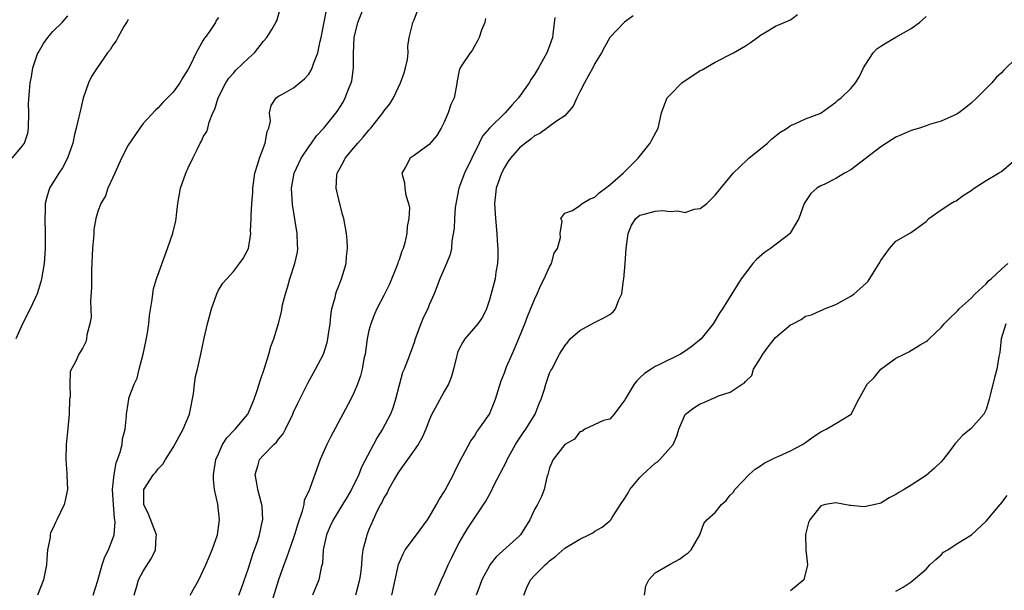
# Model space of a CAD drawing. Units: inches. Extents: x 2583000 to 2586000, y 1506000 to 1509000.
# Drawn here: x 2583479 to 2583609, y 1506894 to 1506969 of the extents above; entities that cross this region are included whole.
import ezdxf

# ---------------------------------------------------------------- set-up
doc = ezdxf.new("R2010")
doc.units = ezdxf.units.IN
doc.header["$MEASUREMENT"] = 0
doc.layers.add('LD25831506_2ft', color=70, linetype='Continuous')

msp = doc.modelspace()

# ---------------------------------------------------------------- linework, layer by layer
at = {"layer": 'LD25831506_2ft'}
for points, elevation in [([(2583488.37, 1506893), (2583489, 1506894.95), (2583489.57, 1506897), (2583489.93, 1506898.07), (2583490.41, 1506899), (2583491, 1506900.51), (2583491.16, 1506901), (2583491.29, 1506902.71), (2583491.25, 1506903), (2583491.2, 1506903.21), (2583491.07, 1506905), (2583490.96, 1506907), (2583491.14, 1506909), (2583491.43, 1506910.57), (2583491.62, 1506911), (2583491.98, 1506911.98), (2583492.21, 1506913), (2583492.27, 1506913.73), (2583492.63, 1506915), (2583492.8, 1506916.8), (2583492.8, 1506917), (2583493, 1506918.42), (2583493.1, 1506919), (2583493.13, 1506919.13), (2583493.82, 1506921), (2583494.2, 1506921.8), (2583494.48, 1506923), (2583495, 1506925), (2583495.36, 1506926.64), (2583495.55, 1506927.55), (2583495.78, 1506929), (2583495.87, 1506930.13), (2583496.23, 1506932.23), (2583496.28, 1506933), (2583496.37, 1506933.63), (2583496.77, 1506935), (2583498.23, 1506939), (2583498.95, 1506941.05), (2583499.34, 1506942.66), (2583499.39, 1506943), (2583499.42, 1506943.42), (2583499.61, 1506945), (2583499.97, 1506947), (2583500.68, 1506949), (2583501, 1506949.72), (2583501.6, 1506951), (2583502.17, 1506952.17), (2583502.59, 1506953), (2583502.74, 1506953.26), (2583503, 1506953.81), (2583503.46, 1506954.54), (2583503.59, 1506955), (2583503.79, 1506955.79), (2583504.28, 1506957), (2583504.51, 1506957.49), (2583504.98, 1506959), (2583505.98, 1506961), (2583506.38, 1506961.62), (2583507, 1506962.29), (2583507.33, 1506962.67), (2583509, 1506964.27), (2583509.8, 1506965), (2583511, 1506966.51), (2583511.45, 1506967), (2583512.09, 1506968.09), (2583512.65, 1506969), (2583512.76, 1506969.24), (2583513.22, 1506970.78)], 8330), ([(2583501.26, 1506893), (2583502.39, 1506895), (2583503, 1506896.26), (2583503.34, 1506897), (2583503.82, 1506898.18), (2583504.19, 1506899), (2583504.89, 1506901), (2583505.17, 1506903), (2583504.94, 1506905.06), (2583504.49, 1506907), (2583504.35, 1506908.35), (2583504.36, 1506909), (2583504.68, 1506911), (2583505, 1506911.76), (2583505.57, 1506913), (2583506.13, 1506913.87), (2583507.11, 1506914.89), (2583507.23, 1506915), (2583508.9, 1506917), (2583509, 1506917.19), (2583509.76, 1506919), (2583510.17, 1506920.17), (2583510.44, 1506921), (2583510.56, 1506921.44), (2583511.14, 1506923.14), (2583511.72, 1506925), (2583511.99, 1506926.01), (2583512.35, 1506927), (2583512.97, 1506929.03), (2583513.39, 1506930.61), (2583513.54, 1506931.54), (2583513.91, 1506933), (2583514.17, 1506933.83), (2583514.48, 1506935), (2583515.15, 1506937), (2583515.49, 1506938.51), (2583515.55, 1506939), (2583515.51, 1506939.51), (2583515.48, 1506941), (2583514.83, 1506944.83), (2583514.72, 1506947), (2583515.07, 1506949), (2583515.68, 1506950.32), (2583516.02, 1506951), (2583517, 1506952.52), (2583517.35, 1506953), (2583518.03, 1506953.98), (2583518.99, 1506955), (2583520.8, 1506957.2), (2583521.57, 1506958.43), (2583521.86, 1506959), (2583522.39, 1506960.39), (2583522.65, 1506961), (2583522.72, 1506961.28), (2583522.97, 1506963), (2583522.95, 1506964.95), (2583523.03, 1506967), (2583523.51, 1506969), (2583524.33, 1506971)], 8334), ([(2583477.62, 1506951), (2583479, 1506952.62), (2583479.25, 1506953), (2583479.68, 1506954.32), (2583479.77, 1506955), (2583479.82, 1506957), (2583479.77, 1506958.23), (2583479.92, 1506959.92), (2583479.99, 1506961), (2583480.2, 1506961.8), (2583480.37, 1506963), (2583481, 1506964.86), (2583481.05, 1506965), (2583481.78, 1506966.22), (2583482.34, 1506967), (2583483, 1506967.82), (2583484.25, 1506969), (2583485, 1506969.91)], 8324), ([(2583493, 1506969.42), (2583492.87, 1506969.13), (2583492.46, 1506968.46), (2583491.64, 1506967), (2583491.43, 1506966.57), (2583491, 1506965.98), (2583490.62, 1506965.38), (2583490.29, 1506965), (2583488.92, 1506963), (2583488.17, 1506961.83), (2583487.77, 1506961), (2583487.04, 1506958.96), (2583486.58, 1506957), (2583486.49, 1506956.48), (2583486.13, 1506955), (2583485.88, 1506954.12), (2583485.66, 1506953), (2583484.95, 1506951), (2583484.29, 1506949.71), (2583483.82, 1506949), (2583482.59, 1506947), (2583482.2, 1506945.8), (2583482.01, 1506945), (2583481.99, 1506943.99), (2583481.94, 1506943), (2583482, 1506941), (2583482, 1506939), (2583481.85, 1506937), (2583481.52, 1506935), (2583481.43, 1506934.57), (2583480.93, 1506933), (2583480.01, 1506931), (2583479, 1506929), (2583478.08, 1506927)], 8326), ([(2583505, 1506969.69), (2583504.73, 1506969.27), (2583504.6, 1506969), (2583503.82, 1506967.82), (2583503.24, 1506967), (2583503.12, 1506966.88), (2583503, 1506966.67), (2583502.04, 1506965), (2583501.22, 1506963.22), (2583501, 1506962.81), (2583500.28, 1506961.72), (2583499.88, 1506961), (2583499, 1506959.76), (2583497.63, 1506958.37), (2583497, 1506957.7), (2583496.63, 1506957.37), (2583495, 1506955.59), (2583494.56, 1506955), (2583493, 1506952.72), (2583492.13, 1506951), (2583491.8, 1506950.2), (2583491.23, 1506949), (2583491, 1506948.45), (2583490.33, 1506947), (2583490, 1506946), (2583489.39, 1506945), (2583489, 1506943.94), (2583488.73, 1506943), (2583488.48, 1506941.52), (2583488.44, 1506941), (2583488.42, 1506940.42), (2583488.29, 1506939), (2583488.16, 1506936.16), (2583488.15, 1506933.85), (2583488.03, 1506932.03), (2583488.09, 1506929.91), (2583487.94, 1506929), (2583487.54, 1506927.54), (2583487.5, 1506927), (2583487.39, 1506926.61), (2583487, 1506925.81), (2583486.49, 1506925), (2583486.06, 1506924.06), (2583485.33, 1506922.67), (2583485.28, 1506921), (2583485.32, 1506919.32), (2583485.25, 1506919), (2583485.17, 1506917), (2583485, 1506915.13), (2583484.77, 1506913), (2583484.74, 1506911), (2583484.88, 1506909.12), (2583484.87, 1506908.87), (2583484.96, 1506907), (2583484.63, 1506905.36), (2583484.53, 1506905), (2583483.56, 1506903), (2583483.35, 1506902.65), (2583483, 1506901.82), (2583482.72, 1506901.28), (2583482.66, 1506901), (2583482.64, 1506900.64), (2583482.31, 1506899), (2583482.2, 1506897.8), (2583482.18, 1506897), (2583481.77, 1506895), (2583480.96, 1506893)], 8328), ([(2583493.81, 1506893), (2583494.16, 1506894.16), (2583494.39, 1506895), (2583495, 1506896.19), (2583496.12, 1506897.88), (2583496.64, 1506899), (2583496.74, 1506900.74), (2583496.77, 1506901), (2583495.73, 1506903.73), (2583495.1, 1506905), (2583495.1, 1506906.9), (2583495.11, 1506907), (2583496.4, 1506909), (2583496.68, 1506909.32), (2583497, 1506909.75), (2583497.63, 1506910.36), (2583498, 1506911), (2583499, 1506912.57), (2583500.33, 1506915), (2583501.16, 1506917), (2583501.22, 1506917.22), (2583501.7, 1506919.7), (2583501.82, 1506921), (2583501.98, 1506922.02), (2583502.22, 1506923), (2583502.67, 1506925), (2583503.1, 1506927.1), (2583503.54, 1506929), (2583503.86, 1506930.14), (2583504.08, 1506931), (2583504.78, 1506933), (2583505, 1506933.46), (2583505.61, 1506934.39), (2583506.11, 1506935), (2583507, 1506935.95), (2583507.82, 1506937), (2583508.3, 1506937.7), (2583509, 1506939), (2583509.3, 1506941), (2583509.29, 1506941.29), (2583509.36, 1506943), (2583509.36, 1506943.36), (2583509.46, 1506945), (2583509.56, 1506946.44), (2583509.58, 1506947), (2583509.83, 1506949), (2583510.24, 1506950.24), (2583510.45, 1506951), (2583511.23, 1506953), (2583511.47, 1506954.53), (2583511.71, 1506955), (2583511.92, 1506955.92), (2583511.8, 1506957), (2583512, 1506958), (2583512.7, 1506959), (2583513, 1506959.21), (2583513.45, 1506959.45), (2583515, 1506960.35), (2583516.46, 1506961.54), (2583517, 1506962.16), (2583517.31, 1506962.69), (2583517.46, 1506963), (2583517.66, 1506963.66), (2583518.21, 1506965), (2583518.52, 1506966.52), (2583518.65, 1506967), (2583519.35, 1506970.65)], 8332), ([(2583507.74, 1506893), (2583508.07, 1506893.93), (2583509, 1506896.59), (2583509.59, 1506898.41), (2583510.23, 1506900.23), (2583510.48, 1506901), (2583510.88, 1506902.88), (2583510.9, 1506903), (2583510.81, 1506904.81), (2583510.79, 1506905), (2583510.69, 1506905.31), (2583510.25, 1506907), (2583510.08, 1506908.08), (2583509.87, 1506909), (2583510.29, 1506910.29), (2583510.48, 1506911), (2583511, 1506911.58), (2583512.39, 1506913), (2583512.71, 1506913.29), (2583513, 1506913.7), (2583513.6, 1506914.4), (2583513.93, 1506915), (2583514.88, 1506917), (2583515, 1506917.29), (2583515.54, 1506918.46), (2583516.88, 1506921.12), (2583517.92, 1506923), (2583518.95, 1506925), (2583519.46, 1506926.54), (2583519.55, 1506927), (2583519.62, 1506927.62), (2583519.83, 1506929), (2583519.93, 1506930.07), (2583520.07, 1506931), (2583520.5, 1506932.5), (2583520.59, 1506933), (2583520.68, 1506933.31), (2583521, 1506934.07), (2583521.25, 1506934.75), (2583521.37, 1506935), (2583521.55, 1506935.55), (2583521.97, 1506937), (2583522.04, 1506937.96), (2583522.16, 1506939), (2583522.11, 1506940.11), (2583522.03, 1506941), (2583521.67, 1506943), (2583521.51, 1506943.51), (2583521, 1506945.49), (2583520.65, 1506947), (2583520.74, 1506948.74), (2583520.77, 1506949), (2583521, 1506949.42), (2583521.57, 1506950.43), (2583521.84, 1506951), (2583523, 1506952.35), (2583523.54, 1506953), (2583524.23, 1506953.77), (2583525, 1506954.73), (2583525.25, 1506955), (2583526.84, 1506957), (2583527, 1506957.25), (2583527.78, 1506958.22), (2583528.25, 1506959), (2583529.21, 1506961), (2583529.67, 1506962.33), (2583529.87, 1506963), (2583530.1, 1506964.1), (2583530.21, 1506965), (2583530.16, 1506965.84), (2583530.35, 1506967), (2583530.78, 1506968.78), (2583530.82, 1506969), (2583531, 1506969.38), (2583531.45, 1506970.55)], 8336), ([(2583540.46, 1506969.54), (2583540.38, 1506969), (2583539.97, 1506967.97), (2583539.63, 1506967), (2583539.42, 1506966.58), (2583539, 1506965.87), (2583538.69, 1506965.31), (2583538.46, 1506965), (2583537.33, 1506963.33), (2583537.12, 1506963), (2583537.08, 1506962.92), (2583537, 1506962.64), (2583536.72, 1506961.28), (2583536.64, 1506960.64), (2583536.33, 1506959), (2583535.88, 1506958.12), (2583535.53, 1506957), (2583535, 1506955.78), (2583534.6, 1506955), (2583534.01, 1506953.99), (2583533, 1506952.82), (2583531, 1506951.37), (2583530.47, 1506951), (2583529.88, 1506949.88), (2583529.39, 1506949), (2583529.72, 1506947.72), (2583529.78, 1506947), (2583529.92, 1506946.08), (2583530.27, 1506945), (2583530.4, 1506944.4), (2583530.32, 1506943), (2583530.08, 1506941.92), (2583530.05, 1506941), (2583529.77, 1506939.77), (2583529.53, 1506939), (2583529.37, 1506938.63), (2583529, 1506937.48), (2583528.86, 1506937.14), (2583528.83, 1506937), (2583527.74, 1506934.26), (2583527, 1506932.77), (2583526.06, 1506931), (2583525.72, 1506930.28), (2583525.23, 1506929), (2583525, 1506928.1), (2583524.77, 1506927), (2583524.49, 1506925), (2583524.34, 1506924.34), (2583524.1, 1506923), (2583523.89, 1506922.11), (2583523.49, 1506921), (2583523, 1506919.85), (2583522.59, 1506919), (2583521.54, 1506917), (2583519.94, 1506914.06), (2583519.39, 1506913), (2583518.52, 1506911), (2583517.14, 1506907.14), (2583517, 1506906.81), (2583516.41, 1506905.59), (2583516.34, 1506905), (2583516.13, 1506904.13), (2583515.54, 1506902.46), (2583515.12, 1506901), (2583515, 1506900.61), (2583514.05, 1506897.94), (2583513.68, 1506897), (2583513, 1506895.04), (2583511.76, 1506891)], 8338), ([(2583549.69, 1506969.69), (2583549.44, 1506967.44), (2583549.36, 1506967), (2583549, 1506965.89), (2583548.65, 1506965), (2583547.53, 1506963), (2583547, 1506962.12), (2583546.53, 1506961.47), (2583546.29, 1506961), (2583544.87, 1506959), (2583543.97, 1506958.03), (2583543.09, 1506957), (2583541, 1506955), (2583540.1, 1506953.9), (2583539.64, 1506953), (2583538.68, 1506951), (2583537.68, 1506949), (2583536.92, 1506947), (2583536.61, 1506945.39), (2583536.47, 1506944.47), (2583536.36, 1506943), (2583536.33, 1506941.67), (2583536.02, 1506940.02), (2583535.95, 1506939), (2583535.78, 1506938.22), (2583535.31, 1506937), (2583534.42, 1506935), (2583533.66, 1506933), (2583533, 1506931.51), (2583532.82, 1506931), (2583532.22, 1506929.78), (2583531.88, 1506929), (2583531.14, 1506927), (2583531, 1506926.54), (2583530.6, 1506925.4), (2583530.12, 1506924.12), (2583529.67, 1506923), (2583529.47, 1506922.53), (2583529, 1506920.85), (2583528.54, 1506919), (2583528.17, 1506917.83), (2583527.86, 1506917), (2583526.8, 1506915), (2583526.09, 1506913.91), (2583525.6, 1506913), (2583524.03, 1506909.97), (2583523.65, 1506909), (2583522.69, 1506907), (2583522.05, 1506905.95), (2583521.51, 1506905), (2583520.27, 1506903), (2583519.86, 1506902.14), (2583519.36, 1506901), (2583518.94, 1506899), (2583518.82, 1506897.18), (2583518.67, 1506896.67), (2583518.34, 1506895), (2583517.52, 1506893)], 8340), ([(2583560.1, 1506969.9), (2583558.95, 1506969.05), (2583557, 1506967.02), (2583556.27, 1506965.73), (2583555.89, 1506965), (2583555, 1506963.58), (2583554.72, 1506963), (2583554.13, 1506961.87), (2583553.64, 1506961), (2583553, 1506959.8), (2583552.61, 1506959), (2583552.12, 1506957.88), (2583551, 1506956.6), (2583549.92, 1506955.92), (2583547.71, 1506954.29), (2583547, 1506953.98), (2583546.49, 1506953.51), (2583545.8, 1506953), (2583545, 1506952.35), (2583543.8, 1506951), (2583543.47, 1506950.53), (2583543, 1506949.76), (2583542.6, 1506949), (2583541.91, 1506947), (2583541.83, 1506946.17), (2583541.68, 1506945), (2583541.79, 1506943), (2583541.98, 1506941), (2583542.02, 1506940.02), (2583542.11, 1506939), (2583542.14, 1506937.86), (2583542.08, 1506937), (2583541.86, 1506935.86), (2583541.75, 1506935), (2583541, 1506932.2), (2583540.63, 1506931), (2583540.1, 1506929.9), (2583539.45, 1506929), (2583537.74, 1506927), (2583537.45, 1506926.55), (2583537, 1506925.7), (2583536.78, 1506925.22), (2583536.71, 1506925), (2583536.61, 1506924.61), (2583536.23, 1506923), (2583535.97, 1506922.03), (2583535.56, 1506921), (2583535, 1506920.04), (2583533.8, 1506917.8), (2583533.34, 1506917), (2583533, 1506916.21), (2583532.54, 1506915), (2583532.09, 1506913.91), (2583531.54, 1506913), (2583531, 1506912.22), (2583529, 1506909.45), (2583528.83, 1506909.17), (2583528.34, 1506908.34), (2583527.61, 1506907), (2583527.44, 1506906.56), (2583527, 1506905.9), (2583526.72, 1506905.28), (2583526.55, 1506905), (2583526.07, 1506904.07), (2583525.58, 1506903), (2583525, 1506901.72), (2583524.8, 1506901.2), (2583524.7, 1506901), (2583524.61, 1506900.61), (2583524.2, 1506899), (2583524.04, 1506897.96), (2583524, 1506897), (2583523.88, 1506895.88), (2583523.75, 1506895), (2583523.23, 1506893)], 8342), ([(2583528.02, 1506893), (2583528.5, 1506895), (2583528.94, 1506897.06), (2583529.53, 1506898.47), (2583529.82, 1506899), (2583531.31, 1506901), (2583532.77, 1506903), (2583533, 1506903.36), (2583533.98, 1506905), (2583534.32, 1506905.68), (2583535, 1506906.69), (2583535.18, 1506907), (2583536.22, 1506909), (2583536.46, 1506909.54), (2583537, 1506910.57), (2583537.13, 1506910.87), (2583537.49, 1506911.49), (2583538.53, 1506913.47), (2583539, 1506914.1), (2583539.34, 1506914.66), (2583539.61, 1506915), (2583541, 1506917), (2583541.83, 1506919), (2583542.17, 1506920.17), (2583542.57, 1506921.43), (2583543, 1506922.5), (2583543.29, 1506923.29), (2583544.01, 1506925), (2583544.32, 1506925.68), (2583545, 1506927.27), (2583545.7, 1506929), (2583546.04, 1506929.96), (2583547, 1506932.22), (2583547.36, 1506933), (2583547.84, 1506934.16), (2583548.29, 1506935), (2583549, 1506936.58), (2583549.25, 1506937), (2583549.62, 1506938.38), (2583550.03, 1506939), (2583550.45, 1506940.45), (2583550.41, 1506941), (2583550.65, 1506942.65), (2583550.5, 1506943), (2583551, 1506943.71), (2583552.05, 1506944.05), (2583553, 1506944.71), (2583553.34, 1506945), (2583554.38, 1506945.62), (2583555, 1506945.8), (2583555.59, 1506946.41), (2583556.42, 1506947), (2583557, 1506947.48), (2583558.75, 1506949), (2583559.87, 1506950.13), (2583560.77, 1506951), (2583562.37, 1506953), (2583562.58, 1506953.42), (2583563.43, 1506955), (2583563.87, 1506957), (2583564.16, 1506957.84), (2583564.63, 1506959), (2583565, 1506959.42), (2583566.58, 1506961), (2583567, 1506961.32), (2583568.04, 1506961.96), (2583569, 1506962.62), (2583569.27, 1506962.73), (2583569.69, 1506963), (2583571, 1506963.75), (2583573.44, 1506965), (2583575, 1506965.92), (2583575.66, 1506966.34), (2583576.61, 1506967), (2583577, 1506967.33), (2583577.76, 1506967.76), (2583579, 1506968.52), (2583581, 1506969.37), (2583581.94, 1506970.06)], 8344), ([(2583533.77, 1506893), (2583534.38, 1506894.38), (2583534.63, 1506895), (2583535, 1506895.75), (2583535.54, 1506897), (2583536, 1506898), (2583536.49, 1506899), (2583537, 1506899.94), (2583537.6, 1506901), (2583538.14, 1506901.86), (2583540.54, 1506905.46), (2583541, 1506906.35), (2583541.24, 1506906.76), (2583541.65, 1506907.65), (2583543.25, 1506910.75), (2583543.34, 1506911), (2583544.47, 1506913), (2583544.67, 1506913.33), (2583545.48, 1506914.52), (2583545.85, 1506915), (2583547.09, 1506917), (2583547.59, 1506918.41), (2583547.87, 1506919), (2583548.33, 1506920.33), (2583548.51, 1506921), (2583549, 1506922.45), (2583549.18, 1506922.82), (2583549.31, 1506923), (2583550.33, 1506925), (2583551, 1506926.09), (2583551.42, 1506926.58), (2583551.74, 1506927), (2583553, 1506928.1), (2583554.85, 1506929.15), (2583556.2, 1506929.8), (2583557, 1506930.25), (2583557.42, 1506930.58), (2583557.75, 1506931), (2583558.18, 1506932.18), (2583558.58, 1506933), (2583558.82, 1506934.82), (2583558.87, 1506935), (2583559.05, 1506937), (2583559.18, 1506939), (2583559.41, 1506941), (2583559.88, 1506942.12), (2583560.47, 1506943), (2583561, 1506943.42), (2583561.56, 1506943.56), (2583563, 1506943.98), (2583564.03, 1506944.03), (2583565, 1506943.93), (2583566.02, 1506944.02), (2583567, 1506943.79), (2583568.21, 1506944.21), (2583569, 1506944.32), (2583569.87, 1506945), (2583570.46, 1506945.54), (2583571, 1506946.08), (2583571.72, 1506947), (2583573, 1506948.52), (2583573.37, 1506949), (2583575.22, 1506950.78), (2583575.47, 1506951), (2583577.92, 1506953), (2583578.47, 1506953.53), (2583579.58, 1506954.42), (2583580.53, 1506955), (2583581, 1506955.33), (2583581.55, 1506955.55), (2583583, 1506956.21), (2583585, 1506956.96), (2583585.08, 1506957), (2583587, 1506958.42), (2583587.3, 1506958.7), (2583587.71, 1506959), (2583589, 1506960.25), (2583589.64, 1506961), (2583590.17, 1506961.83), (2583590.71, 1506963), (2583591, 1506963.48), (2583591.96, 1506965), (2583592.47, 1506965.53), (2583593, 1506965.85), (2583593.69, 1506966.31), (2583595, 1506967.04), (2583597, 1506968.22), (2583598.11, 1506969), (2583599, 1506969.79)], 8346), ([(2583611, 1506964.32), (2583609.31, 1506962.69), (2583609, 1506962.34), (2583608.3, 1506961.7), (2583607.72, 1506961), (2583607, 1506960.24), (2583605.76, 1506959), (2583605, 1506958.32), (2583604.28, 1506957.72), (2583603.33, 1506957), (2583603, 1506956.8), (2583602.67, 1506956.67), (2583601, 1506955.9), (2583599.45, 1506955.45), (2583599, 1506955.31), (2583598.14, 1506955), (2583597, 1506954.67), (2583595.84, 1506954.16), (2583595, 1506953.77), (2583594.51, 1506953.49), (2583593, 1506952.51), (2583589, 1506949.47), (2583588.16, 1506949), (2583587, 1506948.29), (2583585.56, 1506947.56), (2583585, 1506947.31), (2583584.49, 1506947), (2583583.68, 1506946.32), (2583582.88, 1506945.12), (2583582.82, 1506945), (2583582.1, 1506943), (2583580.96, 1506941.04), (2583580.93, 1506941), (2583578.32, 1506939), (2583577.54, 1506938.46), (2583576.46, 1506937.54), (2583575.97, 1506937), (2583575, 1506935.75), (2583574.46, 1506935), (2583571.96, 1506931), (2583571.58, 1506930.42), (2583570.74, 1506929), (2583569.13, 1506927), (2583567.94, 1506926.06), (2583567, 1506925.36), (2583566.37, 1506925), (2583563.61, 1506923.61), (2583563, 1506923.34), (2583562.5, 1506923), (2583561.58, 1506922.42), (2583561, 1506921.82), (2583560.57, 1506921.43), (2583560.25, 1506921), (2583559.04, 1506919), (2583559, 1506918.9), (2583557.56, 1506917), (2583557, 1506916.37), (2583556.15, 1506916.15), (2583553.66, 1506915), (2583553.27, 1506914.73), (2583553, 1506914.67), (2583552.29, 1506913.71), (2583551, 1506913), (2583549.46, 1506911), (2583549, 1506909.91), (2583548.81, 1506909.19), (2583548.74, 1506909), (2583548.63, 1506908.63), (2583548.28, 1506907), (2583547.91, 1506906.09), (2583547.4, 1506905), (2583547, 1506904.34), (2583546.35, 1506903), (2583545.12, 1506901), (2583545, 1506900.87), (2583541.92, 1506898.08), (2583541.07, 1506897), (2583541, 1506896.89), (2583539.99, 1506895), (2583539.75, 1506894.25), (2583539.26, 1506893)], 8348), ([(2583545.57, 1506893), (2583545.99, 1506894.01), (2583546.45, 1506895), (2583547, 1506895.59), (2583548.39, 1506897), (2583548.72, 1506897.28), (2583549, 1506897.56), (2583549.82, 1506898.18), (2583551, 1506899.22), (2583553, 1506900.41), (2583554.22, 1506901), (2583554.72, 1506901.28), (2583555, 1506901.46), (2583555.99, 1506902.01), (2583557, 1506902.85), (2583557.14, 1506903), (2583557.31, 1506903.31), (2583558.4, 1506905), (2583559, 1506905.85), (2583559.43, 1506906.57), (2583559.65, 1506907), (2583561, 1506908.6), (2583561.39, 1506909), (2583563, 1506910.51), (2583563.31, 1506910.69), (2583563.65, 1506911), (2583565.4, 1506913), (2583565.89, 1506914.11), (2583566.18, 1506915), (2583567, 1506916.96), (2583567.03, 1506917), (2583568.14, 1506917.86), (2583569, 1506918.39), (2583569.46, 1506918.54), (2583570.45, 1506919), (2583571, 1506919.22), (2583571.44, 1506919.44), (2583573, 1506919.94), (2583574.58, 1506921), (2583574.85, 1506921.15), (2583575, 1506921.35), (2583575.84, 1506922.16), (2583576.09, 1506923), (2583577, 1506924.44), (2583577.3, 1506925), (2583578.03, 1506925.97), (2583579, 1506927.19), (2583581, 1506928.86), (2583581.31, 1506929), (2583582.41, 1506929.59), (2583583, 1506930.01), (2583583.79, 1506930.21), (2583585, 1506930.79), (2583585.16, 1506930.84), (2583585.5, 1506931), (2583587, 1506931.56), (2583589, 1506932.67), (2583589.45, 1506933), (2583591, 1506934.38), (2583591.31, 1506934.69), (2583592.32, 1506936.32), (2583592.77, 1506937), (2583593, 1506937.41), (2583594.16, 1506939), (2583595, 1506939.97), (2583596.93, 1506941.07), (2583597.55, 1506941.55), (2583599, 1506942.58), (2583599.37, 1506943), (2583601, 1506944.14), (2583602.28, 1506945), (2583602.74, 1506945.26), (2583603, 1506945.35), (2583603.94, 1506946.06), (2583605, 1506946.71), (2583605.15, 1506946.85), (2583605.37, 1506947), (2583607, 1506948.05), (2583608.64, 1506949), (2583609, 1506949.23), (2583611.03, 1506950.97)], 8350), ([(2583561.61, 1506893), (2583561.79, 1506894.21), (2583562.16, 1506895), (2583563, 1506895.93), (2583565, 1506897.1), (2583566.25, 1506897.75), (2583567, 1506898.35), (2583567.38, 1506898.62), (2583567.81, 1506899), (2583568.96, 1506901), (2583569.49, 1506902.51), (2583569.88, 1506903), (2583571, 1506903.96), (2583571.81, 1506905), (2583572.45, 1506905.55), (2583573, 1506906.24), (2583573.37, 1506906.63), (2583573.59, 1506907), (2583575.51, 1506909), (2583576.3, 1506909.7), (2583577, 1506910.15), (2583577.48, 1506910.52), (2583579, 1506911.27), (2583579.44, 1506911.44), (2583581, 1506912.13), (2583582.59, 1506913), (2583583, 1506913.25), (2583583.99, 1506914.01), (2583585, 1506914.66), (2583585.72, 1506915), (2583587, 1506915.79), (2583589.03, 1506917), (2583590.08, 1506919), (2583591.19, 1506921), (2583592.11, 1506921.89), (2583593, 1506922.98), (2583595, 1506924.43), (2583596.08, 1506925), (2583596.72, 1506925.28), (2583598.23, 1506926.23), (2583599, 1506926.65), (2583599.21, 1506926.79), (2583599.4, 1506927), (2583601, 1506928.54), (2583601.4, 1506929), (2583602.21, 1506929.79), (2583603, 1506930.54), (2583603.21, 1506930.79), (2583603.41, 1506931), (2583605, 1506932.43), (2583605.54, 1506933), (2583607, 1506934.33), (2583607.3, 1506934.7), (2583607.66, 1506935), (2583609, 1506936.26), (2583609.88, 1506937)], 8352), ([(2583609.59, 1506929), (2583608.99, 1506927), (2583608.78, 1506925.22), (2583608.65, 1506924.65), (2583608.39, 1506923), (2583608.1, 1506921.9), (2583607.53, 1506919.53), (2583607.37, 1506919), (2583607.3, 1506918.7), (2583607, 1506917.65), (2583606.66, 1506917), (2583605, 1506915.1), (2583603.82, 1506914.18), (2583603, 1506913.27), (2583602.87, 1506913.13), (2583602.79, 1506913), (2583602.15, 1506912.15), (2583601.26, 1506911), (2583601, 1506910.7), (2583600.14, 1506909.86), (2583599, 1506908.86), (2583597, 1506907.57), (2583596.07, 1506907), (2583595.38, 1506906.62), (2583595, 1506906.33), (2583594.11, 1506905.89), (2583593, 1506905.21), (2583592.23, 1506905), (2583591, 1506904.74), (2583590.72, 1506904.72), (2583589, 1506904.88), (2583588.87, 1506904.87), (2583587, 1506905.22), (2583585.63, 1506905), (2583585, 1506904.86), (2583583.54, 1506903), (2583583.39, 1506902.61), (2583583, 1506901.06), (2583582.99, 1506900.99), (2583583.01, 1506898.99), (2583583.26, 1506897), (2583582.77, 1506895), (2583581, 1506893.55)], 8354), ([(2583595, 1506893.51), (2583595.95, 1506894.05), (2583597, 1506894.74), (2583599, 1506896.44), (2583599.51, 1506897), (2583600.28, 1506897.72), (2583601, 1506898.36), (2583601.32, 1506898.68), (2583601.88, 1506899), (2583603, 1506899.75), (2583605.03, 1506901), (2583607, 1506902.81), (2583608.82, 1506905), (2583608.91, 1506905.09), (2583609.78, 1506906.22)], 8356)]:
    msp.add_lwpolyline(points, dxfattribs=dict(at, elevation=elevation))

doc.saveas('drawing.dxf')
